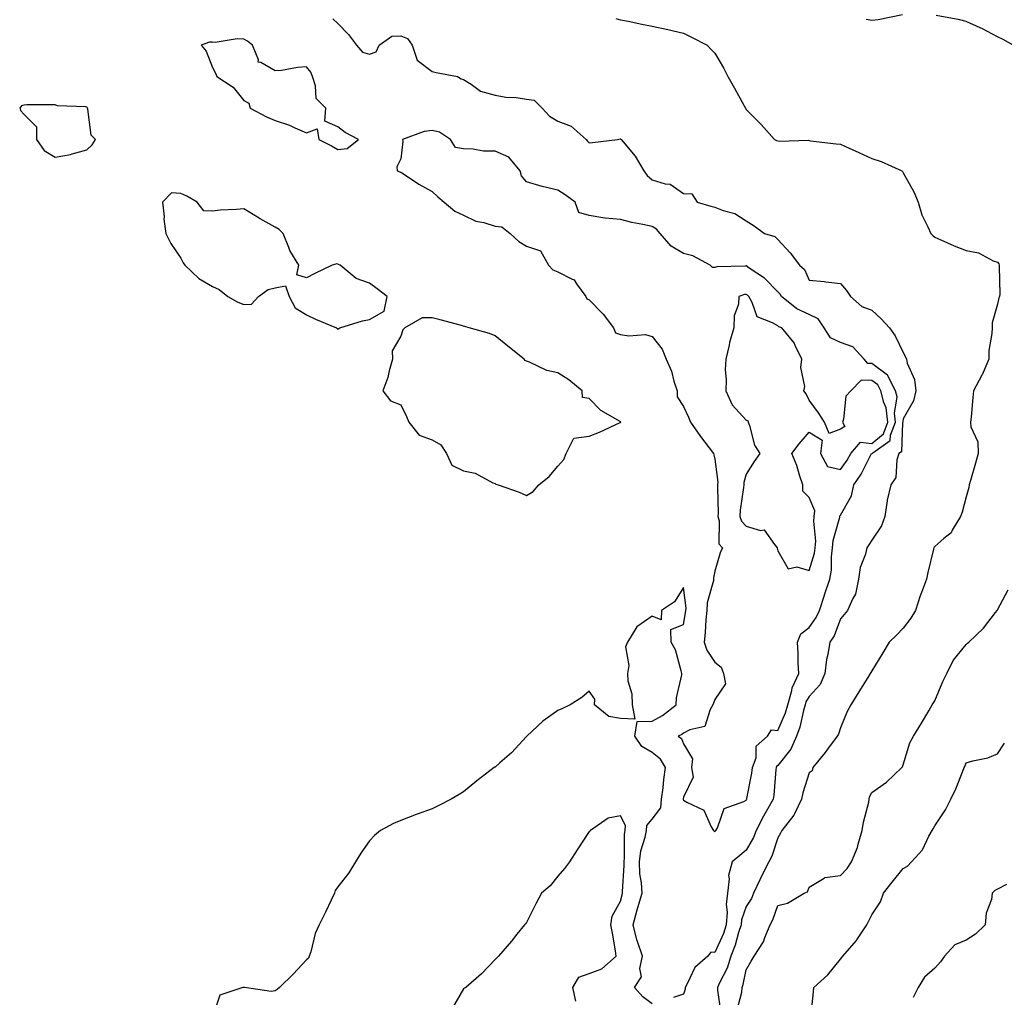
# Model space of a CAD drawing. Units: inches. Extents: x 942083 to 944723, y 7342778 to 7345418.
# Drawn here: x 943307 to 943620, y 7343399 to 7343710 of the extents above; entities that cross this region are included whole.
import ezdxf

# ---------------------------------------------------------------- set-up
doc = ezdxf.new("R2010")
doc.units = ezdxf.units.IN
doc.header["$MEASUREMENT"] = 0
doc.layers.add('Contour_94207342', color=7, linetype='Continuous', true_color=0xe44592)

msp = doc.modelspace()

# ---------------------------------------------------------------- linework, layer by layer
at = {"layer": 'Contour_94207342'}
for points in [[(943406.41, 7343710.28, 3331), (943408.05, 7343708.84, 3331), (943411.41, 7343705.27, 3331), (943413.95, 7343701.92, 3331), (943415.83, 7343699.7, 3331), (943418.05, 7343699.09, 3331), (943420.2, 7343699.78, 3331), (943421.14, 7343701.92, 3331), (943425.18, 7343704.79, 3331), (943428.05, 7343704.9, 3331), (943430.15, 7343704.01, 3331), (943431.64, 7343701.92, 3331), (943433.23, 7343697.1, 3331), (943438.05, 7343693.56, 3331), (943439.34, 7343693.21, 3331), (943446.12, 7343691.92, 3331), (943447.3, 7343691.17, 3331), (943448.05, 7343691.03, 3331), (943450.42, 7343689.55, 3331), (943453.39, 7343687.26, 3331), (943458.05, 7343685.99, 3331), (943461.5, 7343685.37, 3331), (943464.74, 7343685.24, 3331), (943468.05, 7343684.76, 3331), (943470.5, 7343684.38, 3331), (943473.1, 7343681.92, 3331), (943475.4, 7343679.27, 3331), (943478.05, 7343677.77, 3331), (943482.31, 7343676.17, 3331), (943487.07, 7343671.92, 3331), (943487.5, 7343671.37, 3331), (943488.05, 7343670.82, 3331), (943489.07, 7343670.9, 3331), (943497.01, 7343671.92, 3331), (943497.91, 7343672.06, 3331), (943498.05, 7343672.08, 3331), (943498.13, 7343672, 3331), (943498.2, 7343671.92, 3331), (943498.86, 7343671.11, 3331), (943502.72, 7343666.59, 3331), (943505.42, 7343661.92, 3331), (943506.54, 7343660.41, 3331), (943508.05, 7343659.09, 3331), (943512.18, 7343657.79, 3331), (943513.83, 7343657.71, 3331), (943518.05, 7343654.73, 3331), (943520.74, 7343654.61, 3331), (943522.46, 7343651.92, 3331), (943526.76, 7343650.63, 3331), (943528.05, 7343650.34, 3331), (943530.68, 7343649.29, 3331), (943534.44, 7343648.31, 3331), (943538.05, 7343646.04, 3331), (943540.52, 7343644.39, 3331), (943543.9, 7343641.92, 3331), (943547.11, 7343640.98, 3331), (943548.05, 7343640.1, 3331), (943551.98, 7343635.85, 3331), (943555.04, 7343631.92, 3331), (943556.59, 7343630.46, 3331), (943558.05, 7343627.13, 3331), (943562.82, 7343626.68, 3331), (943563.41, 7343626.56, 3331), (943568.05, 7343626.02, 3331), (943569.95, 7343623.83, 3331), (943571.29, 7343621.92, 3331), (943574.88, 7343618.74, 3331), (943578.05, 7343617.56, 3331), (943580.97, 7343614.84, 3331), (943583.65, 7343611.92, 3331), (943585.5, 7343609.38, 3331), (943588.05, 7343604.11, 3331), (943588.79, 7343602.66, 3331), (943589.1, 7343601.92, 3331), (943589.33, 7343600.64, 3331), (943591.67, 7343595.54, 3331), (943591.99, 7343591.92, 3331), (943591.25, 7343588.72, 3331), (943588.05, 7343582.94, 3331), (943587.9, 7343582.07, 3331), (943587.92, 7343581.92, 3331), (943587.84, 7343581.71, 3331), (943587.47, 7343572.5, 3331), (943586.65, 7343571.92, 3331), (943586.02, 7343569.88, 3331), (943585.67, 7343564.3, 3331), (943584.03, 7343561.92, 3331), (943582.94, 7343557.03, 3331), (943582.94, 7343556.81, 3331), (943582.19, 7343551.92, 3331), (943581.09, 7343548.88, 3331), (943578.05, 7343544.39, 3331), (943577.08, 7343542.89, 3331), (943576.45, 7343541.92, 3331), (943575.98, 7343539.84, 3331), (943574.36, 7343535.61, 3331), (943573.79, 7343531.92, 3331), (943572.79, 7343527.18, 3331), (943571.95, 7343525.82, 3331), (943570.29, 7343521.92, 3331), (943569.26, 7343520.71, 3331), (943568.05, 7343519.33, 3331), (943566.04, 7343513.93, 3331), (943564.69, 7343511.92, 3331), (943564.07, 7343507.93, 3331), (943563.61, 7343506.36, 3331), (943563.09, 7343501.92, 3331), (943561.57, 7343498.41, 3331), (943558.05, 7343494.55, 3331), (943557.06, 7343492.9, 3331), (943556.79, 7343491.92, 3331), (943556.26, 7343490.13, 3331), (943555.13, 7343484.84, 3331), (943554.05, 7343481.92, 3331), (943552.19, 7343477.78, 3331), (943548.05, 7343472.59, 3331), (943547.7, 7343472.27, 3331), (943547.58, 7343471.92, 3331), (943547.51, 7343471.38, 3331), (943546.81, 7343463.16, 3331), (943546.62, 7343461.92, 3331), (943544.79, 7343458.66, 3331), (943543.5, 7343456.47, 3331), (943541.21, 7343451.92, 3331), (943540.32, 7343449.66, 3331), (943538.05, 7343445.7, 3331), (943536.02, 7343443.95, 3331), (943533.56, 7343441.92, 3331), (943532.42, 7343437.54, 3331), (943532.64, 7343436.51, 3331), (943532.1, 7343431.92, 3331), (943531.61, 7343428.36, 3331), (943532.02, 7343425.89, 3331), (943531.7, 7343421.92, 3331), (943530.8, 7343419.16, 3331), (943528.05, 7343413.12, 3331), (943526.76, 7343413.21, 3331), (943525.83, 7343411.92, 3331), (943521.66, 7343408.3, 3331), (943519.28, 7343403.15, 3331), (943518.55, 7343401.92, 3331), (943518.55, 7343401.42, 3331), (943518.05, 7343399.83, 3331), (943514.92, 7343398.79, 3331)], [(943496.56, 7343710.42, 3330), (943498.05, 7343710.03, 3330), (943500.43, 7343709.54, 3330), (943504.78, 7343708.65, 3330), (943508.05, 7343707.99, 3330), (943513.04, 7343706.91, 3330), (943513.07, 7343706.9, 3330), (943518.05, 7343705.79, 3330), (943520.57, 7343704.44, 3330), (943525.62, 7343701.92, 3330), (943526.75, 7343700.63, 3330), (943528.05, 7343699.36, 3330), (943530.85, 7343694.72, 3330), (943532.2, 7343691.92, 3330), (943534.34, 7343688.2, 3330), (943537.4, 7343682.58, 3330), (943537.76, 7343681.92, 3330), (943537.86, 7343681.73, 3330), (943538.05, 7343681.49, 3330), (943542.82, 7343676.69, 3330), (943547.06, 7343671.92, 3330), (943547.7, 7343671.57, 3330), (943548.05, 7343671.48, 3330), (943548.65, 7343671.32, 3330), (943557.82, 7343671.69, 3330), (943558.05, 7343671.55, 3330), (943558.45, 7343671.51, 3330), (943566.67, 7343670.54, 3330), (943568.05, 7343670.42, 3330), (943570.83, 7343669.14, 3330), (943573.86, 7343667.73, 3330), (943578.05, 7343665.87, 3330), (943581.03, 7343664.89, 3330), (943587.57, 7343661.92, 3330), (943587.8, 7343661.67, 3330), (943588.05, 7343661.32, 3330), (943591.36, 7343655.23, 3330), (943592.8, 7343651.92, 3330), (943593.99, 7343647.86, 3330), (943595.91, 7343644.06, 3330), (943596.78, 7343641.92, 3330), (943597.47, 7343641.34, 3330), (943598.05, 7343640.82, 3330), (943599.97, 7343639.99, 3330), (943604.2, 7343638.08, 3330), (943608.05, 7343636.58, 3330), (943611.99, 7343635.85, 3330), (943616.66, 7343633.3, 3330), (943618.05, 7343632.82, 3330), (943618.43, 7343632.31, 3330), (943618.6, 7343631.92, 3330), (943618.53, 7343631.44, 3330), (943618.78, 7343622.65, 3330), (943618.71, 7343621.92, 3330), (943618.52, 7343621.46, 3330), (943618.05, 7343619.42, 3330), (943616.39, 7343613.58, 3330), (943616.3, 7343611.92, 3330), (943616.26, 7343610.13, 3330), (943615.29, 7343604.69, 3330), (943615.24, 7343601.92, 3330), (943613.12, 7343596.99, 3330), (943613.08, 7343596.89, 3330), (943610.39, 7343591.92, 3330), (943610.22, 7343589.75, 3330), (943609.62, 7343583.49, 3330), (943609.48, 7343581.92, 3330), (943609.52, 7343580.45, 3330), (943611.8, 7343575.67, 3330), (943611.84, 7343571.92, 3330), (943611.08, 7343568.89, 3330), (943609.42, 7343563.29, 3330), (943609.05, 7343561.92, 3330), (943608.87, 7343561.1, 3330), (943608.05, 7343558.13, 3330), (943606.76, 7343553.21, 3330), (943606.29, 7343551.92, 3330), (943603.61, 7343547.48, 3330), (943603.25, 7343546.72, 3330), (943600.94, 7343544.82, 3330), (943598.05, 7343542.28, 3330), (943597.85, 7343542.12, 3330), (943597.74, 7343541.92, 3330), (943597.65, 7343541.52, 3330), (943595.86, 7343534.1, 3330), (943595.41, 7343531.92, 3330), (943593.86, 7343527.73, 3330), (943593.37, 7343526.6, 3330), (943591.96, 7343521.92, 3330), (943590.46, 7343519.51, 3330), (943588.05, 7343516.34, 3330), (943585.86, 7343514.11, 3330), (943583.6, 7343511.92, 3330), (943581.49, 7343508.49, 3330), (943578.05, 7343502.78, 3330), (943577.75, 7343502.22, 3330), (943577.53, 7343501.92, 3330), (943576.71, 7343500.58, 3330), (943573.92, 7343496.05, 3330), (943571.39, 7343491.92, 3330), (943570.22, 7343489.75, 3330), (943568.05, 7343484.6, 3330), (943567.4, 7343482.57, 3330), (943567.03, 7343481.92, 3330), (943563.96, 7343477.82, 3330), (943563.19, 7343476.79, 3330), (943559.25, 7343471.92, 3330), (943559.04, 7343470.93, 3330), (943558.05, 7343470.27, 3330), (943556.03, 7343463.94, 3330), (943555.64, 7343461.92, 3330), (943553.38, 7343457.25, 3330), (943553.21, 7343456.76, 3330), (943549.4, 7343451.92, 3330), (943548.94, 7343451.03, 3330), (943548.05, 7343449.53, 3330), (943546.19, 7343443.78, 3330), (943545.25, 7343441.92, 3330), (943542.8, 7343437.17, 3330), (943542.39, 7343436.26, 3330), (943540.34, 7343431.92, 3330), (943539.67, 7343430.3, 3330), (943538.05, 7343427.7, 3330), (943536.51, 7343423.47, 3330), (943536.38, 7343421.92, 3330), (943535.57, 7343419.44, 3330), (943534.52, 7343415.44, 3330), (943533.13, 7343411.92, 3330), (943531.93, 7343408.04, 3330), (943529.55, 7343403.42, 3330), (943528.92, 7343401.92, 3330), (943528.86, 7343401.11, 3330), (943529.9, 7343393.77, 3330)], [(943587.75, 7343711.62, 3329), (943580, 7343709.97, 3329), (943578.05, 7343709.82, 3329), (943576.21, 7343710.08, 3329)], [(943623.04, 7343701.92, 3329), (943619.87, 7343703.73, 3329), (943618.05, 7343704.55, 3329), (943613.27, 7343707.14, 3329), (943612.54, 7343707.42, 3329), (943608.05, 7343709.41, 3329), (943606.07, 7343709.94, 3329), (943598.55, 7343711.42, 3329)], [(943508.05, 7343396.71, 3331), (943505.12, 7343398.99, 3331), (943502.48, 7343401.92, 3331), (943504.67, 7343405.3, 3331), (943504.16, 7343408.03, 3331), (943504.98, 7343411.92, 3331), (943503.42, 7343416.55, 3331), (943503.19, 7343417.06, 3331), (943502.03, 7343421.92, 3331), (943503.3, 7343426.67, 3331), (943503.57, 7343427.44, 3331), (943504.91, 7343431.92, 3331), (943504.71, 7343435.26, 3331), (943504.21, 7343438.08, 3331), (943504.03, 7343441.92, 3331), (943504.51, 7343445.46, 3331), (943505.89, 7343449.76, 3331), (943506.29, 7343451.92, 3331), (943506.43, 7343453.54, 3331), (943508.05, 7343455.57, 3331), (943510.86, 7343459.11, 3331), (943511.11, 7343461.92, 3331), (943511.59, 7343465.46, 3331), (943511.81, 7343468.16, 3331), (943512.38, 7343471.92, 3331), (943510.79, 7343474.66, 3331), (943508.05, 7343476.79, 3331), (943504.84, 7343478.7, 3331), (943502.57, 7343481.92, 3331), (943503.35, 7343486.62, 3331), (943508.05, 7343486.77, 3331), (943511.41, 7343488.56, 3331), (943515.75, 7343491.92, 3331), (943515.8, 7343494.17, 3331), (943517.55, 7343501.42, 3331), (943517.57, 7343501.92, 3331), (943517.27, 7343502.7, 3331), (943515.52, 7343509.4, 3331), (943514.09, 7343511.92, 3331), (943514.04, 7343515.93, 3331), (943518.05, 7343517.46, 3331), (943518.74, 7343521.23, 3331), (943518.81, 7343521.92, 3331), (943518.87, 7343522.74, 3331), (943518.05, 7343529.23, 3331), (943515.25, 7343524.73, 3331), (943511.01, 7343521.92, 3331), (943510.94, 7343519.02, 3331), (943508.05, 7343520.1, 3331), (943503.21, 7343516.77, 3331), (943500.19, 7343511.92, 3331), (943499.59, 7343510.38, 3331), (943500.61, 7343504.48, 3331), (943500.19, 7343501.92, 3331), (943500.39, 7343499.57, 3331), (943501.58, 7343495.45, 3331), (943501.77, 7343491.92, 3331), (943502.59, 7343487.38, 3331), (943498.05, 7343487.59, 3331), (943494.32, 7343488.19, 3331), (943489.68, 7343491.92, 3331), (943489.82, 7343493.69, 3331), (943488.05, 7343496.3, 3331), (943485.69, 7343494.28, 3331), (943482.01, 7343491.92, 3331), (943479.31, 7343490.66, 3331), (943478.05, 7343490.13, 3331), (943473.27, 7343486.7, 3331), (943468.14, 7343481.92, 3331), (943468.05, 7343481.81, 3331), (943463.31, 7343476.66, 3331), (943459.6, 7343473.47, 3331), (943458.05, 7343472.12, 3331), (943457.91, 7343472.06, 3331), (943457.75, 7343471.92, 3331), (943452.27, 7343467.7, 3331), (943448.05, 7343464.17, 3331), (943446.61, 7343463.36, 3331), (943444.14, 7343461.92, 3331), (943440.16, 7343459.82, 3331), (943438.05, 7343458.82, 3331), (943433.27, 7343457.14, 3331), (943432.93, 7343457.04, 3331), (943428.05, 7343455.09, 3331), (943425.77, 7343454.19, 3331), (943421.63, 7343451.92, 3331), (943419.65, 7343450.32, 3331), (943418.05, 7343448.6, 3331), (943415.31, 7343444.66, 3331), (943413.67, 7343441.92, 3331), (943411.53, 7343438.45, 3331), (943408.05, 7343434.03, 3331), (943407.2, 7343432.77, 3331), (943406.93, 7343431.92, 3331), (943405.88, 7343429.75, 3331), (943404.03, 7343425.94, 3331), (943402.09, 7343421.92, 3331), (943400.81, 7343419.16, 3331), (943399.37, 7343413.24, 3331), (943398.92, 7343411.92, 3331), (943398.66, 7343411.32, 3331), (943398.05, 7343410.69, 3331), (943393.8, 7343406.17, 3331), (943389.42, 7343401.92, 3331), (943388.67, 7343401.3, 3331), (943388.05, 7343400.85, 3331), (943386.79, 7343400.66, 3331), (943378.31, 7343401.92, 3331), (943378.08, 7343401.95, 3331), (943378.05, 7343401.95, 3331), (943378.01, 7343401.96, 3331), (943377.74, 7343401.92, 3331), (943370.47, 7343399.5, 3331), (943368.05, 7343392.52, 3331)], [(943535.18, 7343394.79, 3329), (943536.59, 7343400.47, 3329), (943536.7, 7343401.92, 3329), (943537.1, 7343402.87, 3329), (943538.05, 7343407.55, 3329), (943539.62, 7343410.35, 3329), (943540.54, 7343411.92, 3329), (943543.53, 7343416.44, 3329), (943543.94, 7343417.81, 3329), (943545.69, 7343421.92, 3329), (943546.54, 7343423.44, 3329), (943548.05, 7343428.06, 3329), (943551.18, 7343428.78, 3329), (943556.49, 7343431.92, 3329), (943557.59, 7343432.38, 3329), (943558.05, 7343433.86, 3329), (943562.89, 7343436.77, 3329), (943563.06, 7343436.91, 3329), (943568.05, 7343437.55, 3329), (943570.15, 7343439.82, 3329), (943571.53, 7343441.92, 3329), (943573.47, 7343446.5, 3329), (943573.66, 7343447.53, 3329), (943574.98, 7343451.92, 3329), (943575.37, 7343454.59, 3329), (943577.05, 7343460.92, 3329), (943577.23, 7343461.92, 3329), (943577.32, 7343462.66, 3329), (943578.05, 7343464.04, 3329), (943582.68, 7343467.29, 3329), (943587.62, 7343471.92, 3329), (943587.8, 7343472.17, 3329), (943588.05, 7343472.77, 3329), (943590.13, 7343479.84, 3329), (943591.31, 7343481.92, 3329), (943593.86, 7343486.11, 3329), (943596.14, 7343490.01, 3329), (943597.27, 7343491.92, 3329), (943598.05, 7343493.21, 3329), (943600.64, 7343499.33, 3329), (943601.89, 7343501.92, 3329), (943603.92, 7343506.05, 3329), (943608.05, 7343511.12, 3329), (943608.47, 7343511.5, 3329), (943608.87, 7343511.92, 3329), (943613.61, 7343516.37, 3329), (943617.44, 7343521.31, 3329), (943617.93, 7343521.92, 3329), (943617.96, 7343522.01, 3329), (943618.05, 7343522.19, 3329), (943621.39, 7343528.58, 3329)], [(943558.6, 7343392.47, 3328), (943559.43, 7343400.55, 3328), (943559.54, 7343401.92, 3328), (943564.02, 7343405.95, 3328), (943568.05, 7343410.91, 3328), (943568.51, 7343411.46, 3328), (943568.82, 7343411.92, 3328), (943573.11, 7343416.86, 3328), (943573.27, 7343417.15, 3328), (943576.4, 7343421.92, 3328), (943576.98, 7343422.99, 3328), (943578.05, 7343425.05, 3328), (943580.74, 7343429.23, 3328), (943581.78, 7343431.92, 3328), (943584.51, 7343435.46, 3328), (943588.05, 7343439.82, 3328), (943589.4, 7343440.57, 3328), (943590.63, 7343441.92, 3328), (943594.19, 7343445.78, 3328), (943596.23, 7343450.1, 3328), (943597.28, 7343451.92, 3328), (943597.55, 7343452.42, 3328), (943598.05, 7343453.36, 3328), (943601.54, 7343458.44, 3328), (943603.19, 7343461.92, 3328), (943604.74, 7343465.23, 3328), (943606.98, 7343470.85, 3328), (943607.43, 7343471.92, 3328), (943607.64, 7343472.34, 3328), (943608.05, 7343473.41, 3328), (943610.21, 7343474.08, 3328), (943614.92, 7343475.05, 3328), (943618.05, 7343476.32, 3328), (943620.25, 7343479.72, 3328)], [(943483.76, 7343397.63, 3330), (943482.83, 7343401.92, 3330), (943484.7, 7343405.27, 3330), (943488.05, 7343406.42, 3330), (943492.05, 7343407.92, 3330), (943496.65, 7343411.92, 3330), (943496.38, 7343413.59, 3330), (943495.41, 7343419.28, 3330), (943494.98, 7343421.92, 3330), (943495.33, 7343424.65, 3330), (943498.05, 7343429.45, 3330), (943498.51, 7343431.46, 3330), (943498.65, 7343431.92, 3330), (943498.61, 7343432.48, 3330), (943499.2, 7343440.76, 3330), (943499.15, 7343441.92, 3330), (943499.32, 7343443.19, 3330), (943499.26, 7343450.71, 3330), (943499.49, 7343451.92, 3330), (943499.62, 7343453.49, 3330), (943498.05, 7343456.56, 3330), (943494.12, 7343455.85, 3330), (943488.42, 7343451.92, 3330), (943488.28, 7343451.69, 3330), (943488.05, 7343451.59, 3330), (943484.24, 7343445.73, 3330), (943481.75, 7343441.92, 3330), (943480.15, 7343439.83, 3330), (943478.05, 7343437.33, 3330), (943475.64, 7343434.34, 3330), (943472.88, 7343431.92, 3330), (943471.18, 7343428.78, 3330), (943468.05, 7343422.67, 3330), (943467.72, 7343422.25, 3330), (943467.45, 7343421.92, 3330), (943465.01, 7343418.88, 3330), (943463.27, 7343416.7, 3330), (943459.13, 7343411.92, 3330), (943458.62, 7343411.35, 3330), (943458.05, 7343410.81, 3330), (943453.72, 7343406.24, 3330), (943448.72, 7343401.92, 3330), (943448.29, 7343401.68, 3330), (943448.05, 7343401.49, 3330), (943444.53, 7343395.44, 3330)], [(943620.89, 7343434.76, 3327), (943618.05, 7343433.28, 3327), (943617.19, 7343432.77, 3327), (943616.39, 7343431.92, 3327), (943616.12, 7343429.98, 3327), (943614.39, 7343425.59, 3327), (943614.1, 7343421.92, 3327), (943611.09, 7343418.88, 3327), (943608.05, 7343417, 3327), (943604.49, 7343415.48, 3327), (943601.15, 7343411.92, 3327), (943599.91, 7343410.06, 3327), (943598.05, 7343408.09, 3327), (943594.78, 7343405.19, 3327), (943592.82, 7343401.92, 3327), (943591.24, 7343398.73, 3327)]]:
    msp.add_polyline3d(points, dxfattribs=at)
for points in [[(943408.05, 7343668.73, 3332), (943410.99, 7343668.98, 3332), (943414.55, 7343671.92, 3332), (943410.29, 7343674.15, 3332), (943408.05, 7343675.96, 3332), (943403.91, 7343677.78, 3332), (943404.17, 7343681.92, 3332), (943401.08, 7343684.95, 3332), (943400.93, 7343689.03, 3332), (943399.92, 7343691.92, 3332), (943399.43, 7343693.29, 3332), (943398.05, 7343694.98, 3332), (943395.12, 7343694.84, 3332), (943390.03, 7343693.9, 3332), (943388.05, 7343693.79, 3332), (943383.53, 7343696.44, 3332), (943382.66, 7343696.52, 3332), (943382.76, 7343697.21, 3332), (943380.86, 7343701.92, 3332), (943379.28, 7343703.15, 3332), (943378.05, 7343703.86, 3332), (943376, 7343703.97, 3332), (943368.93, 7343702.8, 3332), (943368.05, 7343702.88, 3332), (943367.11, 7343702.86, 3332), (943364.49, 7343701.92, 3332), (943366.12, 7343699.98, 3332), (943368.05, 7343694.82, 3332), (943369.09, 7343692.96, 3332), (943369.51, 7343691.92, 3332), (943374.68, 7343688.55, 3332), (943378.05, 7343684.32, 3332), (943379.63, 7343683.5, 3332), (943380.08, 7343681.92, 3332), (943385.29, 7343679.16, 3332), (943388.05, 7343677.97, 3332), (943392.6, 7343676.47, 3332), (943394.36, 7343675.62, 3332), (943398.05, 7343674.06, 3332), (943401.42, 7343675.29, 3332), (943401.94, 7343671.92, 3332), (943405.98, 7343669.84, 3332)], [(943328.05, 7343668.57, 3332), (943329.8, 7343670.17, 3332), (943330.89, 7343671.92, 3332), (943329.42, 7343673.29, 3332), (943328.45, 7343681.52, 3332), (943328.29, 7343681.92, 3332), (943328.19, 7343682.06, 3332), (943328.05, 7343682.15, 3332), (943327.72, 7343682.26, 3332), (943318.69, 7343682.56, 3332), (943318.05, 7343682.98, 3332), (943317.05, 7343682.92, 3332), (943309.02, 7343682.88, 3332), (943308.05, 7343682.83, 3332), (943307.31, 7343682.66, 3332), (943306.7, 7343681.92, 3332), (943307.1, 7343680.97, 3332), (943308.05, 7343679.92, 3332), (943312.03, 7343675.9, 3332), (943312.02, 7343671.92, 3332), (943314.53, 7343668.4, 3332), (943318.05, 7343666.23, 3332), (943322.9, 7343667.07, 3332), (943323.43, 7343667.31, 3332)], [(943528.05, 7343451.64, 3332), (943528.21, 7343451.76, 3332), (943528.38, 7343451.92, 3332), (943528.89, 7343452.76, 3332), (943531.02, 7343458.95, 3332), (943537.26, 7343461.13, 3332), (943538.05, 7343461.61, 3332), (943538.15, 7343461.82, 3332), (943538.21, 7343461.92, 3332), (943538.24, 7343462.11, 3332), (943539.84, 7343470.13, 3332), (943540.08, 7343471.92, 3332), (943541.17, 7343475.05, 3332), (943541.18, 7343478.79, 3332), (943544.83, 7343481.92, 3332), (943546.06, 7343483.91, 3332), (943548.05, 7343483.72, 3332), (943550.56, 7343489.41, 3332), (943551.3, 7343491.92, 3332), (943552.57, 7343496.44, 3332), (943552.66, 7343497.31, 3332), (943554.81, 7343501.92, 3332), (943554.62, 7343505.35, 3332), (943554.55, 7343508.42, 3332), (943554.35, 7343511.92, 3332), (943555.42, 7343514.55, 3332), (943558.05, 7343516.59, 3332), (943560.3, 7343519.67, 3332), (943561.34, 7343521.92, 3332), (943562.97, 7343526.85, 3332), (943563.01, 7343526.96, 3332), (943564.69, 7343531.92, 3332), (943565.2, 7343534.77, 3332), (943565.17, 7343539.04, 3332), (943565.55, 7343541.92, 3332), (943565.73, 7343544.24, 3332), (943567.84, 7343551.71, 3332), (943567.87, 7343551.92, 3332), (943567.88, 7343552.09, 3332), (943568.05, 7343552.34, 3332), (943571.55, 7343558.42, 3332), (943572.32, 7343561.92, 3332), (943574.67, 7343565.3, 3332), (943577.85, 7343571.72, 3332), (943577.96, 7343571.92, 3332), (943578, 7343571.97, 3332), (943578.05, 7343571.96, 3332), (943578.32, 7343572.19, 3332), (943583.88, 7343576.09, 3332), (943583.95, 7343577.82, 3332), (943585.54, 7343581.92, 3332), (943585.2, 7343584.77, 3332), (943586.08, 7343589.95, 3332), (943585.62, 7343591.92, 3332), (943582.97, 7343596.85, 3332), (943578.05, 7343600.56, 3332), (943576.73, 7343600.6, 3332), (943575.58, 7343601.92, 3332), (943571.97, 7343605.84, 3332), (943568.05, 7343607.3, 3332), (943564.9, 7343608.77, 3332), (943562.86, 7343611.92, 3332), (943560.95, 7343614.83, 3332), (943558.05, 7343616.16, 3332), (943554.15, 7343618.03, 3332), (943549.23, 7343621.92, 3332), (943548.8, 7343622.68, 3332), (943548.05, 7343623.4, 3332), (943543.87, 7343627.75, 3332), (943539, 7343630.97, 3332), (943538.05, 7343631.65, 3332), (943537.73, 7343631.6, 3332), (943528.65, 7343631.32, 3332), (943528.05, 7343631.19, 3332), (943527.3, 7343631.17, 3332), (943526.56, 7343631.92, 3332), (943520.99, 7343634.86, 3332), (943518.05, 7343635.62, 3332), (943514.1, 7343637.98, 3332), (943510.67, 7343641.92, 3332), (943509.49, 7343643.35, 3332), (943508.05, 7343644.17, 3332), (943505.11, 7343644.86, 3332), (943501.58, 7343645.44, 3332), (943498.05, 7343646.44, 3332), (943493.09, 7343646.88, 3332), (943492.99, 7343646.87, 3332), (943488.05, 7343647.65, 3332), (943484.75, 7343648.62, 3332), (943483.54, 7343651.92, 3332), (943480.37, 7343654.24, 3332), (943478.05, 7343655.72, 3332), (943473.07, 7343656.9, 3332), (943473.03, 7343656.9, 3332), (943468.05, 7343658.46, 3332), (943466.43, 7343660.3, 3332), (943466.11, 7343661.92, 3332), (943462.43, 7343666.3, 3332), (943458.05, 7343668.15, 3332), (943454.34, 7343668.21, 3332), (943451.13, 7343668.84, 3332), (943448.05, 7343668.91, 3332), (943445.45, 7343669.32, 3332), (943443.91, 7343671.92, 3332), (943440.38, 7343674.25, 3332), (943438.05, 7343674.8, 3332), (943435.49, 7343674.48, 3332), (943428.63, 7343671.92, 3332), (943428.69, 7343671.28, 3332), (943428.05, 7343665.75, 3332), (943426.79, 7343663.18, 3332), (943426.89, 7343661.92, 3332), (943427.73, 7343661.59, 3332), (943428.05, 7343661.5, 3332), (943429.24, 7343660.73, 3332), (943433.81, 7343657.68, 3332), (943438.05, 7343655.32, 3332), (943439.82, 7343653.69, 3332), (943441.88, 7343651.92, 3332), (943445.23, 7343649.1, 3332), (943448.05, 7343647.85, 3332), (943451.98, 7343645.85, 3332), (943454.53, 7343645.44, 3332), (943458.05, 7343644.32, 3332), (943460.27, 7343644.14, 3332), (943462.9, 7343641.92, 3332), (943465.59, 7343639.46, 3332), (943468.05, 7343637.94, 3332), (943472.56, 7343636.43, 3332), (943475.08, 7343631.92, 3332), (943476.5, 7343630.36, 3332), (943478.05, 7343629.81, 3332), (943482.59, 7343627.38, 3332), (943483.3, 7343627.17, 3332), (943483.98, 7343625.99, 3332), (943486.99, 7343621.92, 3332), (943487.32, 7343621.19, 3332), (943488.05, 7343620.8, 3332), (943492.46, 7343616.34, 3332), (943495.79, 7343611.92, 3332), (943496.43, 7343610.3, 3332), (943498.05, 7343609.77, 3332), (943500.61, 7343609.36, 3332), (943505.96, 7343609.83, 3332), (943508.05, 7343609.22, 3332), (943511.3, 7343605.17, 3332), (943512.56, 7343601.92, 3332), (943514.27, 7343598.14, 3332), (943515, 7343594.97, 3332), (943516.02, 7343591.92, 3332), (943516.06, 7343589.93, 3332), (943518.05, 7343586.9, 3332), (943519.62, 7343583.5, 3332), (943520.29, 7343581.92, 3332), (943523.48, 7343577.35, 3332), (943526.24, 7343573.72, 3332), (943527.6, 7343571.92, 3332), (943527.69, 7343571.56, 3332), (943528.05, 7343570.09, 3332), (943528.96, 7343562.82, 3332), (943528.9, 7343561.92, 3332), (943528.85, 7343561.12, 3332), (943529.07, 7343552.94, 3332), (943529.01, 7343551.92, 3332), (943529.45, 7343550.52, 3332), (943529.32, 7343543.19, 3332), (943530.48, 7343541.92, 3332), (943529.7, 7343540.26, 3332), (943528.05, 7343534.52, 3332), (943527.65, 7343532.33, 3332), (943527.63, 7343531.92, 3332), (943527.58, 7343531.46, 3332), (943525.61, 7343524.36, 3332), (943525.45, 7343521.92, 3332), (943525.16, 7343519.03, 3332), (943525.01, 7343514.96, 3332), (943524.64, 7343511.92, 3332), (943525.45, 7343509.33, 3332), (943528.05, 7343505.54, 3332), (943530.04, 7343503.91, 3332), (943530.85, 7343501.92, 3332), (943531.4, 7343498.57, 3332), (943528.05, 7343493.64, 3332), (943527.57, 7343492.4, 3332), (943527.44, 7343491.92, 3332), (943526.52, 7343490.39, 3332), (943524.9, 7343485.07, 3332), (943520.11, 7343483.98, 3332), (943518.05, 7343482.85, 3332), (943517.51, 7343482.46, 3332), (943516.35, 7343481.92, 3332), (943517.38, 7343481.25, 3332), (943518.05, 7343479.5, 3332), (943520.9, 7343474.77, 3332), (943520.6, 7343471.92, 3332), (943521.11, 7343468.86, 3332), (943518.05, 7343462.51, 3332), (943517.95, 7343462.02, 3332), (943517.94, 7343461.92, 3332), (943517.93, 7343461.8, 3332), (943518.05, 7343461.56, 3332), (943519.08, 7343460.89, 3332), (943524.55, 7343458.43, 3332), (943526.84, 7343453.13, 3332), (943527.6, 7343451.92, 3332), (943527.82, 7343451.69, 3332)], [(943408.05, 7343611.42, 3332), (943408.28, 7343611.68, 3332), (943408.6, 7343611.92, 3332), (943415.84, 7343614.12, 3332), (943418.05, 7343614.62, 3332), (943422.75, 7343617.22, 3332), (943423.71, 7343621.92, 3332), (943420.48, 7343624.35, 3332), (943418.05, 7343626.17, 3332), (943413.81, 7343627.68, 3332), (943408.75, 7343631.92, 3332), (943408.26, 7343632.13, 3332), (943408.05, 7343632.24, 3332), (943407.7, 7343632.27, 3332), (943406.15, 7343631.92, 3332), (943400.72, 7343629.26, 3332), (943398.05, 7343627.87, 3332), (943394.92, 7343628.78, 3332), (943395.62, 7343631.92, 3332), (943392.73, 7343636.6, 3332), (943392.44, 7343637.53, 3332), (943390.59, 7343641.92, 3332), (943389.32, 7343643.19, 3332), (943388.05, 7343644.01, 3332), (943383.32, 7343646.64, 3332), (943382.97, 7343646.84, 3332), (943378.05, 7343649.78, 3332), (943375.7, 7343649.57, 3332), (943370.58, 7343649.39, 3332), (943368.05, 7343649.13, 3332), (943365.29, 7343649.16, 3332), (943363.17, 7343651.92, 3332), (943359.95, 7343653.82, 3332), (943358.05, 7343654.67, 3332), (943355.06, 7343654.9, 3332), (943352.18, 7343651.92, 3332), (943352.66, 7343647.32, 3332), (943352.62, 7343646.49, 3332), (943353.26, 7343641.92, 3332), (943354.87, 7343638.74, 3332), (943358.05, 7343634.16, 3332), (943358.76, 7343632.63, 3332), (943359.26, 7343631.92, 3332), (943363.76, 7343627.64, 3332), (943368.05, 7343625.14, 3332), (943370.25, 7343624.12, 3332), (943372.99, 7343621.92, 3332), (943376.2, 7343620.07, 3332), (943378.05, 7343619.32, 3332), (943380.46, 7343619.5, 3332), (943382.78, 7343621.92, 3332), (943385.86, 7343624.11, 3332), (943388.05, 7343624.68, 3332), (943391.38, 7343625.26, 3332), (943392.51, 7343621.92, 3332), (943394.39, 7343618.26, 3332), (943398.05, 7343616.1, 3332), (943400.85, 7343614.72, 3332), (943407.61, 7343611.92, 3332), (943407.85, 7343611.73, 3332)], [(943558.05, 7343534.7, 3333), (943559.77, 7343540.2, 3333), (943559.99, 7343541.92, 3333), (943560.16, 7343544.03, 3333), (943559.53, 7343550.44, 3333), (943559.7, 7343551.92, 3333), (943559.85, 7343553.72, 3333), (943558.05, 7343557.9, 3333), (943556.02, 7343559.89, 3333), (943556.01, 7343561.92, 3333), (943554.97, 7343564.99, 3333), (943554.2, 7343568.08, 3333), (943552.53, 7343571.92, 3333), (943554.93, 7343575.03, 3333), (943558.05, 7343578.69, 3333), (943562.27, 7343576.14, 3333), (943561.67, 7343571.92, 3333), (943563.9, 7343567.77, 3333), (943568.05, 7343566.87, 3333), (943570.19, 7343569.79, 3333), (943571.36, 7343571.92, 3333), (943574.4, 7343575.57, 3333), (943578.05, 7343575.12, 3333), (943581.73, 7343578.24, 3333), (943583.17, 7343581.92, 3333), (943582.62, 7343586.49, 3333), (943581.8, 7343588.17, 3333), (943580.92, 7343591.92, 3333), (943579.92, 7343593.79, 3333), (943578.05, 7343595.2, 3333), (943574.67, 7343595.3, 3333), (943571.36, 7343591.92, 3333), (943569.76, 7343590.21, 3333), (943569.04, 7343582.9, 3333), (943568.67, 7343581.92, 3333), (943569.43, 7343580.55, 3333), (943568.05, 7343579.71, 3333), (943564.41, 7343578.28, 3333), (943562.94, 7343581.92, 3333), (943561.04, 7343584.91, 3333), (943558.05, 7343588.96, 3333), (943557.09, 7343590.96, 3333), (943556.35, 7343591.92, 3333), (943556.73, 7343593.23, 3333), (943555.46, 7343599.34, 3333), (943555.79, 7343601.92, 3333), (943553.63, 7343606.34, 3333), (943553.32, 7343607.19, 3333), (943549.35, 7343611.92, 3333), (943548.4, 7343612.27, 3333), (943548.05, 7343612.53, 3333), (943546.43, 7343613.54, 3333), (943541.52, 7343615.39, 3333), (943539.96, 7343620.01, 3333), (943538.83, 7343621.92, 3333), (943538.45, 7343622.32, 3333), (943538.05, 7343622.6, 3333), (943537.46, 7343622.51, 3333), (943535.73, 7343621.92, 3333), (943535.59, 7343619.46, 3333), (943534.15, 7343615.81, 3333), (943534.06, 7343611.92, 3333), (943532.74, 7343607.23, 3333), (943532.6, 7343606.47, 3333), (943531.52, 7343601.92, 3333), (943531.38, 7343598.59, 3333), (943531.67, 7343595.54, 3333), (943531.57, 7343591.92, 3333), (943533.57, 7343587.43, 3333), (943538.05, 7343582.51, 3333), (943538.55, 7343582.42, 3333), (943538.7, 7343581.92, 3333), (943539.11, 7343580.85, 3333), (943540.7, 7343574.57, 3333), (943542.36, 7343571.92, 3333), (943540.58, 7343569.39, 3333), (943538.05, 7343565.38, 3333), (943537.32, 7343562.65, 3333), (943537.28, 7343561.92, 3333), (943537.22, 7343561.09, 3333), (943536.13, 7343553.85, 3333), (943536.01, 7343551.92, 3333), (943536.5, 7343550.37, 3333), (943538.05, 7343548.76, 3333), (943542.54, 7343547.43, 3333), (943543.75, 7343547.63, 3333), (943547.03, 7343542.93, 3333), (943547.92, 7343541.92, 3333), (943547.89, 7343541.76, 3333), (943548.05, 7343540.92, 3333), (943551.39, 7343535.26, 3333), (943554.13, 7343535.84, 3333)], [(943468.05, 7343558.51, 3332), (943470.17, 7343559.8, 3332), (943472.01, 7343561.92, 3332), (943475.32, 7343564.65, 3332), (943478.05, 7343567.93, 3332), (943479.94, 7343570.03, 3332), (943480.7, 7343571.92, 3332), (943483.18, 7343576.8, 3332), (943488.05, 7343577.5, 3332), (943491.28, 7343578.69, 3332), (943497.92, 7343581.79, 3332), (943498.05, 7343581.85, 3332), (943498.1, 7343581.87, 3332), (943498.12, 7343581.92, 3332), (943498.08, 7343581.95, 3332), (943498.05, 7343581.98, 3332), (943497.86, 7343582.11, 3332), (943491.72, 7343585.6, 3332), (943488.05, 7343589.4, 3332), (943485.9, 7343589.78, 3332), (943485.84, 7343591.92, 3332), (943481.55, 7343595.42, 3332), (943478.05, 7343597.63, 3332), (943474.5, 7343598.37, 3332), (943468.99, 7343600.99, 3332), (943468.05, 7343601.29, 3332), (943467.64, 7343601.51, 3332), (943467.33, 7343601.92, 3332), (943462.18, 7343606.05, 3332), (943458.05, 7343609.41, 3332), (943456.31, 7343610.18, 3332), (943449.79, 7343611.92, 3332), (943448.43, 7343612.31, 3332), (943448.05, 7343612.46, 3332), (943447.33, 7343612.65, 3332), (943440.62, 7343614.49, 3332), (943438.05, 7343615.14, 3332), (943434.81, 7343615.17, 3332), (943429.3, 7343611.92, 3332), (943428.65, 7343611.32, 3332), (943428.05, 7343609.26, 3332), (943425.32, 7343604.65, 3332), (943425.44, 7343601.92, 3332), (943424.35, 7343598.22, 3332), (943423.87, 7343596.1, 3332), (943422.38, 7343591.92, 3332), (943424.81, 7343588.68, 3332), (943428.05, 7343587.39, 3332), (943429.85, 7343583.71, 3332), (943430.6, 7343581.92, 3332), (943433.89, 7343577.76, 3332), (943438.05, 7343576.3, 3332), (943440.76, 7343574.64, 3332), (943442.62, 7343571.92, 3332), (943444.31, 7343568.18, 3332), (943448.05, 7343566.43, 3332), (943451.74, 7343565.62, 3332), (943457.4, 7343562.57, 3332), (943458.05, 7343562.33, 3332), (943458.3, 7343562.17, 3332), (943459.02, 7343561.92, 3332), (943465.72, 7343559.59, 3332)]]:
    msp.add_polyline3d(points, close=True, dxfattribs=at)

doc.saveas('drawing.dxf')
